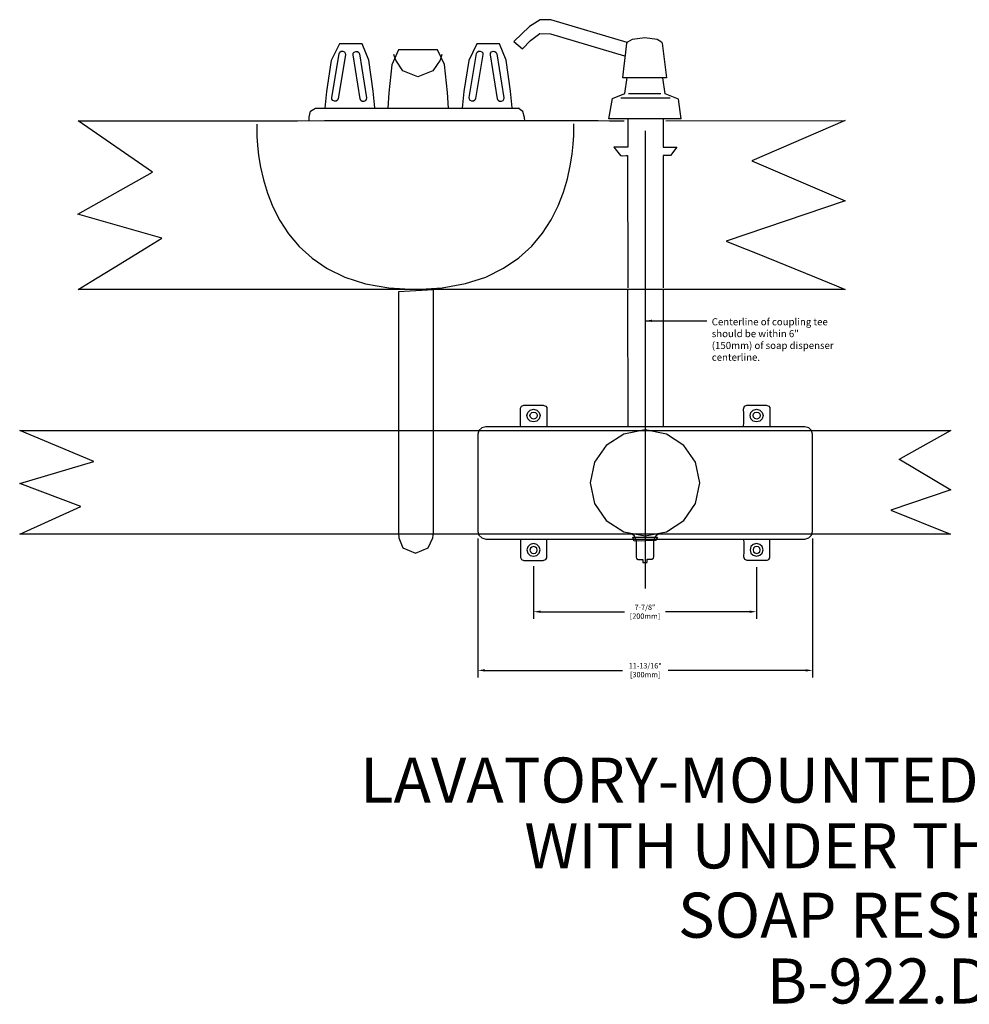
# Model space of a CAD drawing. Units: inches. Extents: x 14 to 79.8, y -35.5 to 34.6.
# Drawn here: x 14 to 47.6, y -35.5 to -0.7 of the extents above; entities that cross this region are included whole.
import ezdxf
from ezdxf.enums import TextEntityAlignment as Align

# ---------------------------------------------------------------- set-up
doc = ezdxf.new("R2010")
doc.units = ezdxf.units.IN
doc.header["$MEASUREMENT"] = 0
doc.header["$PDMODE"] = 35
doc.header["$PDSIZE"] = 0.000315
doc.layers.get('0').update_dxf_attribs({"linetype": 'CONTINUOUS'})
doc.layers.get('Defpoints').update_dxf_attribs({"linetype": 'CONTINUOUS'})
for name, color, linetype in [('detail', 4, 'CONTINUOUS'), ('dim', 1, 'CONTINUOUS'), ('text', 2, 'CONTINUOUS')]:
    doc.layers.add(name, color=color, linetype=linetype)
doc.styles.add('Arial_5', font='arial.ttf', dxfattribs={"height": 5})
doc.styles.add('DIM_S.5', font='simplex.shx', dxfattribs={"height": 0.1875})
doc.dimstyles.new('DIM_S_7', dxfattribs={"dimtxt": 0.12, "dimasz": 0.25, "dimexe": 0.25, "dimexo": 0.25, "dimgap": 0.09375, "dimtad": 1, "dimtih": 1, "dimtoh": 1, "dimdec": 4, "dimrnd": 0.0625, "dimzin": 0, "dimdsep": 46, "dimlunit": 4, "dimtxsty": 'DIM_S.5', "dimcen": 0.09375, "dimaunit": 1, "dimadec": 0, "dimazin": 0, "dimtfac": 1, "dimtdec": 4, "dimtofl": 0, "dimtmove": 2, "dimatfit": 3, "dimfxl": 1, "dimtolj": 1, "dimtzin": 0, "dimarcsym": 0})

# ---------------------------------------------------------------- blocks, each defined once
blk = doc.blocks.new('TBLK_TX')
at = {"style": 'Arial_5'}
for tag, p in [('TITLE', (0, 0)), ('DWG_NAME', (0, -7.3))]:
    blk.add_attdef(tag, text='', height=5, dxfattribs=at).set_placement(p, align=Align.CENTER)
blk = doc.blocks.new('*D8')
at = {"color": 0, "linetype": 'ByBlock'}
for p, q in [((30.215, -19.05), (30.215, -23.952)), ((42.028, -19.05), (42.028, -23.952)), ((30.465, -23.702), (35.313, -23.702)), ((41.778, -23.702), (36.929, -23.702))]:
    blk.add_line(p, q, dxfattribs=at)
for points in [[(30.465, -23.66), (30.465, -23.744), (30.215, -23.702)], [(41.778, -23.66), (41.778, -23.744), (42.028, -23.702)]]:
    blk.add_solid(points, dxfattribs=at)
at = {"layer": 'Defpoints', "color": 0, "linetype": 'ByBlock'}
for p in [(30.215, -18.8), (42.028, -18.8), (42.028, -23.702)]:
    blk.add_point(p, dxfattribs=at)
at = {"color": 0, "linetype": 'ByBlock', "insert": (36.121, -23.696), "char_height": 0.1875, "attachment_point": 5, "style": 'DIM_S.5'}
blk.add_mtext('\\A1;11-13/16"\\P[300mm]', dxfattribs=at)
blk = doc.blocks.new('*D9')
at = {"layer": 'Defpoints', "color": 0, "linetype": 'Continuous'}
for p in [(32.176, -19.778), (40.051, -19.809), (40.051, -21.632)]:
    blk.add_point(p, dxfattribs=at)
at = {"layer": 'dim', "color": 0, "linetype": 'Continuous', "lineweight": -2}
for p, q in [((32.176, -20.028), (32.176, -21.882)), ((40.051, -20.059), (40.051, -21.882)), ((32.426, -21.632), (35.386, -21.632)), ((39.801, -21.632), (36.841, -21.632))]:
    blk.add_line(p, q, dxfattribs=at)
at = {"layer": 'dim', "color": 0, "linetype": 'Continuous'}
for points in [[(32.426, -21.591), (32.426, -21.674), (32.176, -21.632)], [(39.801, -21.591), (39.801, -21.674), (40.051, -21.632)]]:
    blk.add_solid(points, dxfattribs=at)
at = {"layer": 'dim', "color": 0, "linetype": 'Continuous', "insert": (36.113, -21.632), "char_height": 0.1875, "attachment_point": 5, "style": 'DIM_S.5'}
blk.add_mtext('\\A1;7-7/8"\\P[200mm]', dxfattribs=at)

msp = doc.modelspace()

# ---------------------------------------------------------------- linework, layer by layer
at = {"layer": 'detail', "linetype": 'Continuous'}
for p, q in [((32.03511, -0.99308), (31.48104, -1.51722)), ((32.41506, -0.74912), (32.03511, -0.99308)), ((32.78416, -0.75757), (32.41506, -0.74912)), ((35.48355, -1.55287), (32.78416, -0.75757)), ((32.06662, -1.47838), (32.39828, -1.24152)), ((32.39828, -1.24152), (32.77628, -1.25199)), ((32.77628, -1.25199), (35.39013, -2.02274)), ((31.48104, -1.51722), (31.78581, -1.77547)), ((31.78581, -1.77547), (32.06662, -1.47838)), ((30.25232, -15.23927), (30.21459, -15.3742)), ((30.35147, -15.14336), (30.25232, -15.23927)), ((30.49103, -15.10686), (30.35147, -15.14336)), ((41.75113, -15.10686), (30.49103, -15.10686)), ((41.89067, -15.14336), (41.75113, -15.10686)), ((41.98981, -15.23927), (41.89067, -15.14336)), ((42.02752, -15.3742), (41.98981, -15.23927)), ((30.21459, -15.3742), (30.21459, -18.80028)), ((42.02752, -18.80028), (42.02752, -15.3742)), ((30.21459, -18.80028), (30.25232, -18.93521)), ((30.25232, -18.93521), (30.35147, -19.03115)), ((30.35147, -19.03115), (30.49103, -19.06766)), ((30.49103, -19.06766), (41.75113, -19.06766)), ((41.75113, -19.06766), (41.89067, -19.03115)), ((41.89067, -19.03115), (41.98981, -18.93521)), ((41.98981, -18.93521), (42.02752, -18.80028))]:
    msp.add_line(p, q, dxfattribs=at)
for points in [[(36.87543, -2.79723), (36.47269, -2.79589), (35.72466, -2.7954), (35.3244, -2.79534), (35.37002, -2.48027), (35.43965, -1.89514), (35.47568, -1.58007), (35.50071, -1.52749), (35.66565, -1.43025), (36.10526, -1.37902), (36.54015, -1.43171), (36.69636, -1.52758), (36.7167, -1.579)], [(27.41101, -10.34914), (27.41091, -10.51644), (27.41063, -10.97893), (27.41021, -11.67754), (27.4097, -12.55322), (27.40918, -13.5469), (27.40866, -14.59953), (27.40819, -15.65203), (27.40784, -16.64536), (27.40765, -17.52046), (27.40766, -18.21826), (27.40792, -18.67971), (27.40847, -18.84574), (27.42307, -19.03067), (27.56905, -19.37988), (28.00856, -19.56848), (28.45758, -19.37968), (28.62085, -19.02905), (28.64311, -18.84025), (28.64855, -10.2767)], [(41.75113, -19.06766), (41.89067, -19.03115), (41.98981, -18.93521), (42.02752, -18.80028), (42.02752, -15.3742), (41.98981, -15.23927), (41.89067, -15.14336), (41.75113, -15.10686), (30.49103, -15.10686), (30.35147, -15.14336), (30.25232, -15.23927), (30.21459, -15.3742), (30.21459, -18.80028), (30.25232, -18.93521), (30.35147, -19.03115), (30.49103, -19.06766)], [(35.68112, -18.99796), (35.91882, -18.99796), (36.33311, -18.99796), (36.55353, -18.99796), (36.48444, -19.12331), (35.73294, -19.14001)]]:
    msp.add_lwpolyline(points, close=True, dxfattribs=at)
for points in [[(25.32598, -1.60481), (25.0414, -2.19013), (24.86936, -3.28348), (24.81163, -3.87282)], [(26.1318, -1.59707), (25.32598, -1.60481)], [(26.5725, -3.8627), (26.51692, -3.27397), (26.36339, -2.18177), (26.1318, -1.59707)], [(30.17561, -1.60284), (29.89114, -2.18819), (29.71915, -3.2816), (29.66141, -3.87096)], [(30.98143, -1.59511), (30.17561, -1.60284)], [(31.42228, -3.86073), (31.36669, -3.272), (31.21313, -2.1798), (30.98143, -1.59511)], [(25.05704, -3.49849), (25.31674, -1.94762)], [(25.54244, -1.98296), (25.28275, -3.53384)], [(25.31674, -1.94762), (25.34133, -1.8949), (25.38838, -1.86203), (25.44786, -1.85601)], [(25.44786, -1.85601), (25.50237, -1.8799), (25.53631, -1.92543), (25.54244, -1.98296)], [(25.8085, -1.99179), (25.81522, -1.93433), (25.84957, -1.88909), (25.90431, -1.86575)], [(26.05421, -3.54486), (25.8085, -1.99179)], [(25.90431, -1.86575), (25.96369, -1.87225), (26.01047, -1.90547), (26.03463, -1.95841)], [(26.03463, -1.95841), (26.2803, -3.51137)], [(27.41079, -1.81472), (27.17549, -2.33757), (27.06869, -3.32522), (27.03585, -3.87244)], [(28.09962, -2.76029), (27.57003, -2.55736), (27.31754, -2.18051), (27.25316, -1.97758)], [(28.79293, -1.80998), (27.41079, -1.81472)], [(28.94606, -1.9805), (28.88168, -2.18267), (28.62919, -2.55812), (28.09962, -2.76029)], [(29.17302, -3.86771), (29.14, -3.32043), (29.03186, -2.3328), (28.79293, -1.80998)], [(29.90667, -3.49652), (30.16637, -1.94565)], [(30.39223, -1.98099), (30.13254, -3.53187)], [(30.16637, -1.94565), (30.19101, -1.89293), (30.23809, -1.86009), (30.29752, -1.85416)], [(30.29752, -1.85416), (30.35201, -1.87796), (30.38599, -1.92347), (30.39223, -1.98099)], [(30.65829, -1.98993), (30.66494, -1.93242), (30.69929, -1.88719), (30.75394, -1.86378)], [(30.90399, -3.54289), (30.65829, -1.98993)], [(30.75394, -1.86378), (30.81342, -1.87027), (30.86019, -1.9035), (30.88441, -1.95644)], [(30.88441, -1.95644), (31.13008, -3.50941)], [(37.39221, -4.24609), (34.83173, -4.24412), (34.96288, -3.52346), (35.39745, -3.35283), (35.48742, -2.79132)], [(37.39342, -4.24742), (37.29477, -3.54869), (36.81778, -3.35995), (36.74099, -2.79647)], [(36.66586, -3.36336), (36.35151, -3.36336), (35.81311, -3.36336), (35.52765, -3.36336)], [(25.1516, -3.62533), (25.09711, -3.60152), (25.06317, -3.55602), (25.05704, -3.49849)], [(25.28275, -3.53384), (25.25814, -3.58655), (25.2111, -3.61939), (25.1516, -3.62533)], [(26.18464, -3.63741), (26.12519, -3.63097), (26.07841, -3.59775), (26.05421, -3.54486)], [(26.2803, -3.51137), (26.27366, -3.56881), (26.23933, -3.61405), (26.18464, -3.63741)], [(30.00127, -3.62347), (29.94685, -3.59958), (29.9129, -3.55405), (29.90667, -3.49652)], [(30.13254, -3.53187), (30.10788, -3.58459), (30.06077, -3.61745), (30.00127, -3.62347)], [(31.03431, -3.63556), (30.97491, -3.62903), (30.92815, -3.59579), (30.90399, -3.54289)], [(31.13008, -3.50941), (31.12338, -3.56691), (31.08904, -3.61214), (31.03431, -3.63556)], [(37.00193, -3.51872), (36.53014, -3.5196), (35.69942, -3.51916), (35.25656, -3.51872)], [(24.26509, -4.31223), (24.26405, -4.19154), (24.31244, -3.97242), (24.4875, -3.86926)], [(24.4875, -3.86926), (24.6957, -3.86975), (25.24445, -3.86946), (26.04862, -3.86861), (27.02312, -3.86745), (28.0828, -3.86621), (29.14256, -3.8651), (30.11727, -3.86438), (30.92181, -3.86425), (31.47107, -3.86497), (31.67993, -3.86675)], [(31.87439, -4.31235), (31.86503, -4.19752), (31.80174, -3.98428), (31.63166, -3.86953)], [(19.06469, -8.4506), (16.09875, -7.61318), (18.72716, -6.12913), (16.10448, -4.31235)], [(16.10448, -4.31235), (16.1675, -4.31233), (16.35088, -4.31229), (16.64597, -4.31223), (17.04416, -4.31216), (17.53687, -4.31207), (18.11547, -4.31197), (18.77134, -4.31185), (19.49588, -4.31171), (20.28049, -4.31159), (21.11655, -4.31146), (21.99544, -4.31131), (22.90856, -4.31118), (23.84731, -4.31104), (24.80307, -4.31092), (25.76721, -4.3108), (26.73115, -4.31069), (27.68627, -4.31061), (28.62396, -4.31053), (29.53561, -4.31047), (30.4126, -4.31044), (31.24632, -4.31043), (32.02818, -4.31044), (32.74955, -4.31048), (33.40183, -4.31056), (33.97641, -4.31067), (34.46467, -4.31082), (34.858, -4.311), (35.1478, -4.31122), (35.32546, -4.31149), (35.38237, -4.31181)], [(22.41766, -4.43615), (22.41534, -4.48807), (22.41299, -4.63586), (22.41751, -4.86753), (22.43583, -5.1711), (22.47486, -5.53459), (22.54151, -5.94604), (22.64268, -6.39343), (22.78528, -6.86481), (22.97625, -7.34821), (23.22247, -7.83162), (23.53086, -8.30308), (23.90835, -8.7506), (24.36184, -9.16221), (24.89824, -9.52592), (25.52446, -9.82976), (26.24741, -10.06174), (27.07401, -10.20989), (28.01116, -10.26223)], [(28.01116, -10.26223), (28.94829, -10.20997), (29.77477, -10.06046), (30.49751, -9.82595), (31.12345, -9.51866), (31.65949, -9.15082), (32.11256, -8.73466), (32.48958, -8.28243), (32.79746, -7.80636), (33.04313, -7.31867), (33.23351, -6.83159), (33.37551, -6.35737), (33.47604, -5.90824), (33.54205, -5.49642), (33.58044, -5.13415), (33.59814, -4.83367), (33.60206, -4.60721), (33.59911, -4.467), (33.59623, -4.42528)], [(35.50113, -4.26518), (35.5006, -5.24546), (35.01725, -5.24796), (35.24715, -5.54106)], [(36.75349, -4.26359), (36.75296, -5.24387), (37.23631, -5.24636), (37.00639, -5.53947)], [(36.85244, -4.31261), (43.17555, -4.30117), (39.87831, -5.73006), (43.18085, -7.13857), (38.97831, -8.55944)], [(36.11333, -4.66932), (36.11333, -20.8108)], [(35.24715, -5.54106), (35.3163, -5.54667), (35.4418, -5.5433), (35.49708, -5.5417)], [(35.49708, -5.5417), (35.5006, -10.20612)], [(36.75648, -5.54011), (36.75296, -10.20453)], [(37.00639, -5.53947), (36.93729, -5.54508), (36.81183, -5.54171), (36.75648, -5.54011)], [(16.10474, -10.2667), (16.56723, -9.98176), (17.58471, -9.35761), (18.6022, -8.73397), (19.06469, -8.4506)], [(38.97831, -8.55944), (39.28922, -8.68549), (40.06655, -9.00063), (41.07721, -9.4103), (42.08811, -9.81998), (42.86615, -10.13511), (43.17824, -10.26117)], [(43.17824, -10.26117), (43.13519, -10.26118), (43.00836, -10.26122), (42.80183, -10.26128), (42.51968, -10.26137), (42.16602, -10.26148), (41.7449, -10.2616), (41.26045, -10.26175), (40.71673, -10.26192), (40.11783, -10.26209), (39.46783, -10.26228), (38.77083, -10.26249), (38.03092, -10.26271), (37.25218, -10.26293), (36.43869, -10.26316), (35.59454, -10.2634), (34.72383, -10.26365), (33.83064, -10.26389), (32.91905, -10.26414), (31.99315, -10.26439), (31.05702, -10.26464), (30.11476, -10.26489), (29.17046, -10.26513), (28.22819, -10.26537), (27.29204, -10.2656), (26.36611, -10.26582), (25.45448, -10.26604), (24.56124, -10.26624), (23.69047, -10.26642), (22.84626, -10.2666), (22.03269, -10.26676), (21.25386, -10.2669), (20.51385, -10.26702), (19.81674, -10.26712), (19.16664, -10.2672), (18.56761, -10.26726), (18.02375, -10.26729), (17.53914, -10.2673), (17.11788, -10.26728), (16.76404, -10.26722), (16.48173, -10.26714), (16.27501, -10.26703), (16.14799, -10.26688), (16.10474, -10.2667)], [(27.41121, -10.34887), (27.4111, -10.51615), (27.41081, -10.97863), (27.4104, -11.67724), (27.4099, -12.55293), (27.40936, -13.54662), (27.40884, -14.59927), (27.40838, -15.65179), (27.40802, -16.64514), (27.40782, -17.52024), (27.40782, -18.21805), (27.40808, -18.67949), (27.40863, -18.84551)], [(28.64329, -18.83998), (28.64875, -10.27628)], [(35.4987, -10.24333), (35.5006, -15.09212)], [(36.7539, -10.27132), (36.75595, -15.12012)], [(31.71816, -14.48197), (31.72231, -14.44735), (31.7514, -14.38305), (31.83037, -14.34843)], [(31.71816, -15.10868), (31.72197, -14.94246), (31.72006, -14.64258), (31.71816, -14.48197)], [(31.83037, -14.34843), (32.05715, -14.34843), (32.36073, -14.34843), (32.51269, -14.34843)], [(31.94493, -14.71594), (31.97646, -14.60325), (32.05931, -14.52311), (32.17583, -14.49261)], [(32.17583, -14.49261), (32.29239, -14.52311), (32.37519, -14.60325), (32.40669, -14.71594)], [(32.51269, -14.34843), (32.5463, -14.35337), (32.60872, -14.37684), (32.64232, -14.43188)], [(32.64232, -14.43188), (32.64232, -14.64077), (32.64232, -14.94992), (32.64232, -15.10868)], [(39.593, -14.48197), (39.59716, -14.44735), (39.62627, -14.38305), (39.70526, -14.34843)], [(39.593, -15.10868), (39.59681, -14.94246), (39.59491, -14.64258), (39.593, -14.48197)], [(39.70526, -14.34843), (39.93213, -14.34843), (40.23574, -14.34843), (40.38769, -14.34843)], [(39.81997, -14.71594), (39.85149, -14.60325), (39.93432, -14.52311), (40.05083, -14.49261)], [(40.05083, -14.49261), (40.16734, -14.52311), (40.25017, -14.60325), (40.28169, -14.71594)], [(40.38769, -14.34843), (40.42127, -14.35337), (40.48363, -14.37684), (40.51721, -14.43188)], [(40.51721, -14.43188), (40.51721, -14.64077), (40.51721, -14.94992), (40.51721, -15.10868)], [(32.17583, -14.93926), (32.05931, -14.90875), (31.97646, -14.82862), (31.94493, -14.71594)], [(32.05324, -14.71173), (32.07057, -14.64976), (32.11611, -14.60571), (32.18019, -14.58895)], [(32.18019, -14.83462), (32.11611, -14.81787), (32.07057, -14.7738), (32.05324, -14.71173)], [(32.40669, -14.71594), (32.37519, -14.82862), (32.29239, -14.90875), (32.17583, -14.93926)], [(32.18019, -14.58895), (32.24426, -14.60571), (32.28985, -14.64976), (32.30721, -14.71173)], [(32.30721, -14.71173), (32.28985, -14.7738), (32.24426, -14.81787), (32.18019, -14.83462)], [(40.05083, -14.93926), (39.93432, -14.90875), (39.85149, -14.82862), (39.81997, -14.71594)], [(39.92812, -14.71173), (39.94548, -14.64976), (39.99107, -14.60571), (40.05519, -14.58895)], [(40.05519, -14.83462), (39.99107, -14.81787), (39.94548, -14.7738), (39.92812, -14.71173)], [(40.28169, -14.71594), (40.25017, -14.82862), (40.16734, -14.90875), (40.05083, -14.93926)], [(40.05519, -14.58895), (40.11925, -14.60571), (40.16478, -14.64976), (40.1821, -14.71173)], [(40.1821, -14.71173), (40.16478, -14.7738), (40.11925, -14.81787), (40.05519, -14.83462)], [(45.07216, -16.24249), (46.90011, -17.33157), (44.79139, -18.05318), (46.89659, -18.89927), (14.04395, -18.89442), (16.1974, -17.9174), (14.04395, -17.10537), (16.66542, -16.33304), (14.04395, -15.24588), (46.90011, -15.24588), (45.11906, -16.24249)], [(36.11333, -15.21752), (35.36055, -15.36452), (34.7458, -15.76542), (34.33132, -16.36003), (34.17933, -17.08817)], [(38.04718, -17.08817), (37.89521, -16.36003), (37.48078, -15.76542), (36.86609, -15.36452), (36.11333, -15.21752)], [(34.17933, -17.08817), (34.33132, -17.81622), (34.7458, -18.41078), (35.36055, -18.81167), (36.11333, -18.95867)], [(36.11333, -18.95867), (36.86609, -18.81167), (37.48078, -18.41078), (37.89521, -17.81622), (38.04718, -17.08817)], [(27.40863, -18.84551), (27.42324, -19.03044), (27.56922, -19.37967), (28.0087, -19.56829)], [(28.0087, -19.56829), (28.45781, -19.37947), (28.62106, -19.0288), (28.64329, -18.83998)], [(31.71816, -19.06043), (31.72197, -19.22661), (31.72006, -19.52641), (31.71816, -19.68698)], [(32.64232, -19.73721), (32.64232, -19.52833), (32.64232, -19.21918), (32.64232, -19.06043)], [(35.80662, -19.11259), (35.782, -19.06114), (35.73628, -18.96507), (35.65986, -18.89965)], [(35.80242, -19.098), (35.80242, -19.67452)], [(36.42424, -19.10221), (36.44887, -19.05069), (36.49463, -18.95462), (36.57115, -18.88915)], [(36.42424, -19.66201), (36.42424, -19.10221)], [(39.593, -19.05622), (39.5968, -19.22244), (39.59491, -19.52231), (39.593, -19.68293)], [(40.51721, -19.73301), (40.51721, -19.52412), (40.51721, -19.21497), (40.51721, -19.05622)], [(32.17583, -19.22984), (32.05931, -19.26031), (31.97646, -19.34041), (31.94493, -19.45317)], [(32.18019, -19.33447), (32.11611, -19.35123), (32.07057, -19.39526), (32.05324, -19.45722)], [(32.40669, -19.45317), (32.37519, -19.34041), (32.29239, -19.26031), (32.17583, -19.22984)], [(32.30721, -19.45722), (32.28985, -19.39526), (32.24426, -19.35123), (32.18019, -19.33447)], [(40.05083, -19.22563), (39.93425, -19.25611), (39.85143, -19.33621), (39.81993, -19.44896)], [(39.81993, -19.44896), (39.85143, -19.56165), (39.93425, -19.64178), (40.05083, -19.67228)], [(40.05503, -19.33027), (39.99097, -19.34703), (39.94544, -19.39109), (39.92812, -19.45317)], [(40.28169, -19.44896), (40.25017, -19.33621), (40.16734, -19.25611), (40.05083, -19.22563)], [(40.05083, -19.67228), (40.16734, -19.64178), (40.25017, -19.56165), (40.28169, -19.44896)], [(40.18209, -19.45317), (40.16473, -19.39109), (40.11914, -19.34703), (40.05503, -19.33027)], [(31.71816, -19.68698), (31.72231, -19.72164), (31.7514, -19.78602), (31.83037, -19.82068)], [(31.94493, -19.45317), (31.97646, -19.56585), (32.05931, -19.64598), (32.17583, -19.67648)], [(32.05324, -19.45722), (32.07057, -19.51923), (32.11611, -19.56332), (32.18019, -19.58012)], [(32.17583, -19.67648), (32.29239, -19.64598), (32.37519, -19.56585), (32.40669, -19.45317)], [(32.18019, -19.58012), (32.24426, -19.56332), (32.28985, -19.51923), (32.30721, -19.45722)], [(32.51269, -19.82068), (32.5463, -19.81574), (32.60872, -19.79226), (32.64232, -19.73721)], [(35.80242, -19.67452), (35.80111, -19.70484), (35.81514, -19.76114), (35.87144, -19.79146)], [(35.87144, -19.79146), (35.9524, -19.79146), (36.01223, -19.79146), (36.03559, -19.79146)], [(36.03559, -19.79146), (36.03559, -19.90004), (36.19107, -19.90004)], [(36.19107, -19.88757), (36.19107, -19.77885)], [(36.19107, -19.77885), (36.21441, -19.77885), (36.27423, -19.77885), (36.35522, -19.77885)], [(36.35522, -19.77885), (36.41147, -19.74856), (36.42552, -19.6923), (36.42424, -19.66201)], [(39.593, -19.68293), (39.59716, -19.71758), (39.62626, -19.78193), (39.70525, -19.81658)], [(39.92812, -19.45317), (39.94544, -19.51513), (39.99097, -19.55916), (40.05503, -19.57591)], [(40.05503, -19.57591), (40.11914, -19.55916), (40.16473, -19.51513), (40.18209, -19.45317)], [(40.38769, -19.81658), (40.42126, -19.81161), (40.48363, -19.78808), (40.51721, -19.73301)], [(31.83037, -19.82068), (32.05715, -19.82068), (32.36073, -19.82068), (32.51269, -19.82068)], [(39.70525, -19.81658), (39.93207, -19.81658), (40.2357, -19.81658), (40.38769, -19.81658)]]:
    msp.add_lwpolyline(points, dxfattribs=at)

# ---------------------------------------------------------------- block references
at = {"layer": 'text', "linetype": 'Continuous', "xscale": 0.3179904000000001, "yscale": 0.3179904000000001, "zscale": 0.3179904000000001}
for p, values in [((46.05161, -28.36633), {'TITLE': 'LAVATORY-MOUNTED SOAP DISPENSER', 'DWG_NAME': 'WITH UNDER THE COUNTER'}), ((46.05161, -33.13244), {'TITLE': 'SOAP RESERVOIR', 'DWG_NAME': 'B-922.DWG'})]:
    msp.add_blockref('TBLK_TX', p, dxfattribs=at).add_auto_attribs(values)

# ---------------------------------------------------------------- texts
at = {"layer": 'dim', "linetype": 'Continuous', "insert": (38.46824, -11.28128), "char_height": 0.25, "width": 4.4487936, "attachment_point": 1, "style": 'DIM_S.5'}
msp.add_mtext('Centerline of coupling tee should be within 6" (150mm) of soap dispenser centerline.', dxfattribs=at)

# ---------------------------------------------------------------- dimensions: what is measured, and where the dimension line sits
at = {"layer": 'dim', "linetype": 'Continuous'}
for base, p1, p2, text, override, picture, middle in [((42.02752, -23.70186), (30.21459, -18.80028), (42.02752, -18.80028), '11-13/16"\\P[300mm]', {"dimpost": '\\X'}, '*D8', (36.12105, -23.69623)), ((40.05083, -21.63235), (32.17583, -19.77825), (40.05083, -19.80873), '7-7/8"\\P[200mm]', {"dimtxt": 0.25, "dimpost": '\\X'}, '*D9', (36.11333, -21.63241))]:
    dim = msp.add_linear_dim(base=base, p1=p1, p2=p2, text=text, dimstyle='DIM_S_7', override=override, dxfattribs=at)
    dim.commit()
    dim.dimension.update_dxf_attribs({"geometry": picture, "text_midpoint": middle, "dimtype": 160})

# ---------------------------------------------------------------- leaders
msp.add_leader([(36.11474, -11.37019), (38.29747, -11.37019)], dimstyle='DIM_S_7', dxfattribs=at)

doc.saveas('drawing.dxf')
